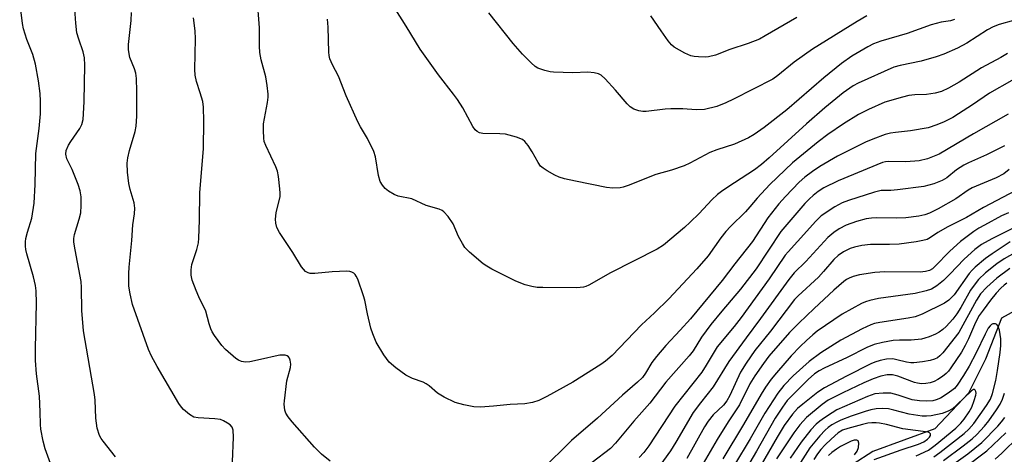
# Model space of a CAD drawing. Units: inches. Extents: x 1183769 to 1189768, y 517459 to 521459.
# Drawn here: x 1186909 to 1187165, y 519442 to 519555 of the extents above; entities that cross this region are included whole.
import ezdxf

# ---------------------------------------------------------------- set-up
doc = ezdxf.new("R2010")
doc.units = ezdxf.units.IN
doc.header["$MEASUREMENT"] = 0
doc.layers.add('HYDRO-Single Line Stream', color=4, linetype='Continuous')
doc.layers.add('Undefined', color=1, linetype='Continuous')

msp = doc.modelspace()

# ---------------------------------------------------------------- linework, layer by layer
at = {"layer": 'HYDRO-Single Line Stream'}
msp.add_lwpolyline([(1187173.74, 519482.97), (1187164.16, 519477.69), (1187159.94, 519467.03), (1187155.52, 519458.23), (1187146.79, 519448.95), (1187130.67, 519443.01), (1187120.44, 519436.48)], dxfattribs=at)
at = {"layer": 'Undefined'}
for points, elevation in [([(1186933.71, 519441.62), (1186930.47, 519445.72), (1186929.98, 519446.44), (1186929.58, 519447.2), (1186928.94, 519449.13), (1186928.64, 519451.71), (1186928.4, 519456.41), (1186928.25, 519457.86), (1186925.4, 519474.43), (1186925, 519479.71), (1186924.87, 519485.66), (1186924.75, 519487.23), (1186923.2, 519495.47), (1186922.91, 519497.42), (1186922.9, 519498.42), (1186923.07, 519499.47), (1186924.29, 519503.43), (1186924.67, 519505.05), (1186924.81, 519507), (1186924.75, 519509.24), (1186924.49, 519510.8), (1186923.97, 519512.47), (1186922.48, 519516.38), (1186921.03, 519519.15), (1186920.78, 519520.32), (1186920.92, 519521.29), (1186921.46, 519522.65), (1186922.06, 519523.67), (1186924.48, 519527.05), (1186924.94, 519528.05), (1186925.3, 519529.37), (1186925.44, 519530.82), (1186925.56, 519534.03), (1186925.76, 519543.44), (1186925.67, 519545.41), (1186925.32, 519546.97), (1186924.14, 519550.26), (1186923.7, 519551.84), (1186923.37, 519554.38), (1186922.9, 519561.8)], 308), ([(1187165.7, 519546.47), (1187163.96, 519545.45), (1187158.93, 519542.76), (1187153.15, 519539.09), (1187150.36, 519537.47), (1187148.54, 519536.66), (1187146.93, 519536.16), (1187144.67, 519535.85), (1187141.58, 519535.78), (1187140, 519535.58), (1187138.36, 519535.19), (1187133.83, 519533.82), (1187129.53, 519531.93), (1187126.96, 519530.65), (1187123.05, 519528.26), (1187118.98, 519525.45), (1187116.42, 519523.56), (1187109.81, 519518.04), (1187103.92, 519512.45), (1187100.6, 519508.92), (1187098.73, 519506.63), (1187097.59, 519505.35), (1187093.66, 519501.52), (1187092.45, 519500.22), (1187091.16, 519498.62), (1187087.81, 519493.89), (1187084.91, 519490.49), (1187077.63, 519482.7), (1187073.92, 519479.08), (1187070.48, 519475.99), (1187062.88, 519468.02), (1187061.11, 519466.52), (1187059.94, 519465.65), (1187052.7, 519461.06), (1187045.93, 519457.3), (1187043.79, 519456.3), (1187042.16, 519455.8), (1187040.21, 519455.44), (1187036.4, 519455.29), (1187032.02, 519454.84), (1187028.62, 519454.59), (1187026.92, 519454.64), (1187024.34, 519455.14), (1187022.09, 519455.74), (1187019.19, 519457.14), (1187017.42, 519458.16), (1187015.26, 519460.11), (1187014.5, 519460.67), (1187013.72, 519461.03), (1187010.98, 519462.04), (1187009.21, 519462.91), (1187006.64, 519464.78), (1187004.89, 519466.29), (1187003.53, 519468.2), (1187001.53, 519471.47), (1187000.6, 519473.64), (1187000.13, 519475.06), (1186999.22, 519478.85), (1186998.53, 519482.34), (1186998.23, 519483.47), (1186996.7, 519487.84), (1186996.35, 519488.61), (1186996.05, 519489.05), (1186995.66, 519489.4), (1186995.21, 519489.66), (1186994.7, 519489.81), (1186993.85, 519489.89), (1186990.04, 519489.73), (1186985.55, 519489.3), (1186984.38, 519489.34), (1186983.84, 519489.49), (1186983.16, 519489.87), (1186982.6, 519490.4), (1186982.1, 519491.03), (1186979.87, 519494.79), (1186976.35, 519499.99), (1186975.71, 519501.29), (1186975.39, 519502.37), (1186975.35, 519503.45), (1186975.53, 519505.09), (1186976.53, 519509.33), (1186976.57, 519510.19), (1186976.5, 519511.35), (1186976.14, 519514.54), (1186975.86, 519515.95), (1186975.44, 519517.02), (1186972.82, 519522.58), (1186972.42, 519523.67), (1186972.26, 519524.5), (1186972.18, 519526.49), (1186972.24, 519528.2), (1186973.27, 519533.75), (1186973.43, 519535.13), (1186973.42, 519535.97), (1186973.17, 519538.23), (1186972.82, 519540.47), (1186971.61, 519544.89), (1186971.27, 519546.79), (1186971.13, 519548.45), (1186971.15, 519553.19), (1186970.59, 519561.08)], 314), ([(1186918.58, 519435.14), (1186915.44, 519443.75), (1186914.91, 519445.71), (1186914.34, 519448.86), (1186914.22, 519450.03), (1186914.15, 519453.38), (1186913.92, 519457.38), (1186913.18, 519463.22), (1186912.9, 519466.67), (1186912.91, 519469.79), (1186913.2, 519481.59), (1186913.08, 519484.8), (1186912.89, 519486.23), (1186912.43, 519488.43), (1186910.63, 519494.43), (1186910.38, 519495.56), (1186910.29, 519496.41), (1186910.28, 519497.55), (1186910.38, 519498.41), (1186910.83, 519500.1), (1186911.98, 519503.74), (1186912.6, 519507.61), (1186912.85, 519512.42), (1186913.04, 519520.49), (1186913.84, 519527), (1186914.21, 519530.86), (1186914.22, 519534.11), (1186914.11, 519536.12), (1186913.69, 519539.44), (1186912.93, 519543.73), (1186912.24, 519546.25), (1186910.67, 519550.11), (1186909.81, 519552.91), (1186909.56, 519554.32), (1186908.8, 519559.96)], 306), ([(1187151.9, 519555.31), (1187150.84, 519555.03), (1187148.43, 519554.67), (1187145.85, 519553.96), (1187139.64, 519551.72), (1187132.73, 519549.74), (1187130.88, 519548.99), (1187129.36, 519548.23), (1187125.18, 519545.77), (1187122.52, 519543.91), (1187117.96, 519540.14), (1187108.28, 519531.85), (1187102.39, 519527.24), (1187099.82, 519525.45), (1187098.35, 519524.58), (1187094.68, 519522.95), (1187090.11, 519521.5), (1187088.32, 519520.8), (1187083.11, 519518.01), (1187081.57, 519517.31), (1187078.35, 519516.19), (1187074.22, 519515.05), (1187067.04, 519512.19), (1187065.75, 519511.75), (1187064.96, 519511.58), (1187063.07, 519511.49), (1187061.37, 519511.65), (1187053.33, 519513.29), (1187050.47, 519513.92), (1187049.07, 519514.34), (1187048.01, 519514.85), (1187045.94, 519516.04), (1187044.94, 519516.68), (1187044.28, 519517.24), (1187043.61, 519518.14), (1187042.08, 519520.9), (1187041.02, 519522.55), (1187040.18, 519523.63), (1187039.56, 519524.14), (1187037.98, 519524.77), (1187035.18, 519525.51), (1187033.71, 519525.62), (1187029.26, 519525.73), (1187028.42, 519525.89), (1187027.8, 519526.2), (1187027.29, 519526.7), (1187026.69, 519527.54), (1187024.03, 519532.4), (1187022.64, 519534.56), (1187021.63, 519535.94), (1187017.69, 519540.95), (1187012.92, 519547.61), (1187009.3, 519553.63), (1187006.6, 519557.87)], 318), ([(1186964.19, 519440.35), (1186964.41, 519446.8), (1186964.28, 519448.55), (1186964.03, 519449.33), (1186963.51, 519449.93), (1186962.82, 519450.44), (1186961.82, 519451.02), (1186961.01, 519451.32), (1186959.53, 519451.53), (1186955.2, 519451.78), (1186954.12, 519452), (1186952.94, 519452.68), (1186951.43, 519453.92), (1186950.87, 519454.54), (1186950.23, 519455.49), (1186944.55, 519465.12), (1186943.05, 519467.83), (1186942.3, 519469.56), (1186938.18, 519481.23), (1186937.5, 519484.04), (1186937.21, 519486.05), (1186937.18, 519489.27), (1186937.25, 519491), (1186937.94, 519497.92), (1186938.19, 519501.95), (1186938.67, 519504.81), (1186938.79, 519506.27), (1186938.56, 519507.71), (1186937.55, 519511.17), (1186937.21, 519512.7), (1186936.85, 519515.66), (1186936.79, 519517.99), (1186936.95, 519519.38), (1186937.33, 519521.28), (1186938.8, 519526.24), (1186939.09, 519527.64), (1186939.27, 519530.22), (1186939.3, 519536.75), (1186939.2, 519539.97), (1186939.03, 519541.41), (1186938.68, 519542.48), (1186937.41, 519545.49), (1186937.06, 519547.44), (1186937.06, 519548.87), (1186937.78, 519555.07), (1186937.88, 519557.13)], 310), ([(1186989.51, 519440.55), (1186987.31, 519442.37), (1186985.43, 519444.15), (1186979.64, 519450.75), (1186978.6, 519452.09), (1186978.03, 519453.04), (1186977.79, 519453.79), (1186977.65, 519454.58), (1186977.59, 519455.38), (1186977.64, 519456.23), (1186978.31, 519461.43), (1186979.19, 519464.88), (1186979.32, 519465.72), (1186979.17, 519466.78), (1186979, 519467.26), (1186978.75, 519467.66), (1186978.38, 519467.93), (1186977.88, 519468.05), (1186976.44, 519468.05), (1186975.27, 519467.86), (1186972.18, 519467.1), (1186968.66, 519466.37), (1186967.51, 519466.29), (1186966.47, 519466.44), (1186965.73, 519466.74), (1186965.02, 519467.22), (1186962.33, 519469.55), (1186961.36, 519470.63), (1186959.49, 519473.2), (1186958.87, 519474.17), (1186958.51, 519474.92), (1186958.09, 519476.22), (1186957.23, 519479.52), (1186955.38, 519483.26), (1186954.7, 519484.85), (1186953.66, 519487.54), (1186953.39, 519488.91), (1186953.41, 519490.29), (1186953.56, 519491.66), (1186954.86, 519495.59), (1186955.28, 519497.32), (1186955.43, 519498.49), (1186955.57, 519503.18), (1186955.63, 519510.37), (1186956.6, 519521.75), (1186956.7, 519528.88), (1186956.57, 519532.57), (1186956.4, 519533.99), (1186955.77, 519536.26), (1186954.75, 519539.23), (1186954.42, 519540.86), (1186954.37, 519542.33), (1186954.5, 519550.36), (1186954.46, 519552.43), (1186954.03, 519555.77)], 312), ([(1187167.25, 519555.09), (1187163.52, 519554.06), (1187161.94, 519553.46), (1187160.47, 519552.64), (1187155.14, 519549.15), (1187152.68, 519547.89), (1187149.15, 519546.33), (1187147.13, 519545.6), (1187143.23, 519544.5), (1187137.78, 519543.42), (1187136.18, 519542.99), (1187126.83, 519538.78), (1187125.55, 519538.09), (1187122.94, 519536.27), (1187118.22, 519532.41), (1187113.41, 519528.23), (1187103.76, 519519.36), (1187101.75, 519517.65), (1187099.89, 519516.26), (1187092.93, 519511.76), (1187091.32, 519510.65), (1187090.24, 519509.81), (1187088.83, 519508.49), (1187085.53, 519504.93), (1187083.18, 519502.68), (1187081.67, 519501.31), (1187076.23, 519496.67), (1187074.62, 519495.67), (1187062.44, 519489.47), (1187056.84, 519486.24), (1187056.05, 519485.89), (1187055.46, 519485.72), (1187053.72, 519485.59), (1187044.87, 519485.63), (1187043.4, 519485.7), (1187041.96, 519485.93), (1187040.28, 519486.38), (1187037.82, 519487.33), (1187031.57, 519490.47), (1187030.3, 519491.18), (1187029.35, 519491.86), (1187025.81, 519494.88), (1187024.58, 519496.1), (1187023.93, 519497.08), (1187022.96, 519498.93), (1187021.55, 519502.24), (1187020.26, 519504.13), (1187019.15, 519505.38), (1187018.69, 519505.69), (1187017.91, 519506), (1187014.53, 519506.98), (1187010.76, 519508.69), (1187007.26, 519509.42), (1187006.17, 519509.82), (1187004.7, 519510.7), (1187003.82, 519511.4), (1187003.12, 519512.25), (1187002.57, 519513.2), (1187002.08, 519514.79), (1187001.32, 519519.61), (1187000.89, 519521), (1186999.25, 519524.45), (1186997.42, 519527.47), (1186996.75, 519528.77), (1186993.71, 519535.49), (1186991.7, 519540.6), (1186990.17, 519543.57), (1186989.5, 519545.13), (1186989.32, 519545.97), (1186989.24, 519546.83), (1186989.01, 519553.31), (1186988.84, 519555.4)], 316), ([(1187129.14, 519556.32), (1187126.58, 519554.85), (1187114.99, 519547.62), (1187110.26, 519544.24), (1187106, 519540.75), (1187104.63, 519539.82), (1187094.46, 519534.63), (1187092.44, 519533.69), (1187090.08, 519532.77), (1187086.93, 519531.99), (1187084.69, 519531.86), (1187081.29, 519532.11), (1187078.14, 519532.15), (1187076.7, 519532.05), (1187071.75, 519531.41), (1187070.89, 519531.4), (1187069.81, 519531.59), (1187068.51, 519532.03), (1187067.59, 519532.63), (1187066.8, 519533.45), (1187063.78, 519536.96), (1187061.03, 519539.91), (1187060, 519540.87), (1187059.29, 519541.26), (1187058.22, 519541.5), (1187056.52, 519541.64), (1187052.69, 519541.47), (1187047.6, 519541.64), (1187046.73, 519541.75), (1187045.37, 519542.06), (1187043.54, 519542.68), (1187042.85, 519543.13), (1187041.79, 519544.09), (1187039.59, 519546.37), (1187037.12, 519549.12), (1187030.8, 519557.05)], 320), ([(1187110.87, 519555.9), (1187102.71, 519551.1), (1187101.16, 519550.27), (1187098.22, 519549.11), (1187093.45, 519547.52), (1187089.77, 519546.11), (1187087.94, 519545.63), (1187087.08, 519545.58), (1187085.34, 519545.64), (1187084.18, 519545.74), (1187083.34, 519545.91), (1187081.76, 519546.6), (1187078.98, 519548.18), (1187078.32, 519548.72), (1187077.42, 519549.81), (1187075.59, 519552.38), (1187072.97, 519556.28)], 322), ([(1187166.87, 519539.49), (1187161.05, 519536.21), (1187156.57, 519533.16), (1187152.93, 519530.8), (1187151.45, 519529.91), (1187149.19, 519528.71), (1187147.31, 519527.92), (1187145.04, 519527.22), (1187140.5, 519526.43), (1187136.55, 519526.01), (1187135.25, 519525.8), (1187133.92, 519525.44), (1187130.65, 519524.27), (1187128.8, 519523.47), (1187121.48, 519519.79), (1187116.87, 519517.12), (1187114.99, 519515.86), (1187113.02, 519514.38), (1187111.55, 519513.08), (1187107.97, 519509.34), (1187106.27, 519507.4), (1187103.41, 519503.79), (1187099.34, 519497.61), (1187094.79, 519491.86), (1187091.48, 519487.53), (1187083.24, 519477.56), (1187080.6, 519474.59), (1187076.83, 519470.58), (1187074.44, 519467.74), (1187073.23, 519466.16), (1187071.59, 519463.38), (1187070.74, 519462.24), (1187069.5, 519461.03), (1187065.59, 519457.67), (1187059.09, 519451.72), (1187052.34, 519445.88), (1187044.57, 519438.31)], 312), ([(1187165.83, 519530.77), (1187156.87, 519525.65), (1187147.92, 519520.31), (1187144.91, 519519.09), (1187142.74, 519518.62), (1187139.26, 519518.38), (1187134.77, 519518.44), (1187133.94, 519518.35), (1187133.15, 519518.16), (1187121.66, 519513.44), (1187117.92, 519511.54), (1187116.5, 519510.63), (1187115.18, 519509.63), (1187114.18, 519508.75), (1187112.96, 519507.48), (1187106.75, 519500.24), (1187100.34, 519490.53), (1187096.3, 519485.24), (1187091.4, 519479.52), (1187088.52, 519476.01), (1187086.16, 519472.75), (1187083.91, 519469.24), (1187082.95, 519467.9), (1187076.8, 519461.1), (1187072.67, 519455.57), (1187068.52, 519450.93), (1187063.79, 519445.16), (1187062.43, 519443.81), (1187057.65, 519440.18)], 310), ([(1187164.9, 519522.5), (1187160.22, 519520.13), (1187155.53, 519518.08), (1187154.32, 519517.48), (1187152.41, 519516.23), (1187149.93, 519514.21), (1187148.73, 519513.48), (1187146.52, 519512.64), (1187143.95, 519511.96), (1187137.09, 519511.02), (1187135.33, 519510.89), (1187132.86, 519510.85), (1187131.14, 519510.46), (1187124.32, 519508.31), (1187122.72, 519507.71), (1187120.8, 519506.66), (1187117.25, 519504.31), (1187115.82, 519502.95), (1187111.11, 519497.61), (1187108.62, 519494.95), (1187107.89, 519494.06), (1187103.75, 519487.94), (1187096.41, 519477.86), (1187094.6, 519475.53), (1187090.16, 519470.22), (1187087.33, 519465.44), (1187086.22, 519463.7), (1187079.16, 519454.82), (1187072.4, 519444.49), (1187071.11, 519442.75), (1187069.94, 519441.5)], 308), ([(1187166.12, 519516.33), (1187164.74, 519515.22), (1187162.76, 519514.2), (1187156.49, 519511.54), (1187155.49, 519510.96), (1187152.22, 519508.75), (1187147.65, 519506.13), (1187145.44, 519505.03), (1187144.22, 519504.6), (1187142.66, 519504.21), (1187139.22, 519503.79), (1187136.87, 519503.68), (1187131.7, 519503.81), (1187130.35, 519503.72), (1187128.98, 519503.49), (1187126.45, 519502.87), (1187123.72, 519501.86), (1187121.94, 519500.93), (1187120.52, 519499.95), (1187118.99, 519498.65), (1187117.99, 519497.66), (1187113.22, 519492.42), (1187110.21, 519489.46), (1187108.8, 519487.75), (1187101.5, 519477.65), (1187097.71, 519472.63), (1187093.21, 519466.42), (1187089.19, 519459.86), (1187085.86, 519455.72), (1187083.99, 519453.19), (1187079.43, 519445.42), (1187078.05, 519443.25), (1187073.69, 519437.23)], 306), ([(1187167.89, 519510.86), (1187159.42, 519506.45), (1187155.06, 519503.91), (1187150.19, 519501.48), (1187147.62, 519499.98), (1187145.67, 519498.64), (1187144.8, 519498.19), (1187143.67, 519497.87), (1187141.91, 519497.54), (1187137.56, 519496.96), (1187135.05, 519496.84), (1187130.05, 519496.83), (1187127.8, 519496.55), (1187125.87, 519496.15), (1187124.81, 519495.8), (1187123.05, 519494.94), (1187121.68, 519494.02), (1187120.5, 519492.95), (1187117.89, 519489.8), (1187116.54, 519488.37), (1187111.27, 519483.53), (1187110.27, 519482.51), (1187104.03, 519474.36), (1187100.01, 519469.29), (1187097.73, 519466), (1187096.29, 519463.63), (1187093.47, 519457.58), (1187092.73, 519456.21), (1187091.81, 519455.11), (1187089.17, 519452.54), (1187087.89, 519450.96), (1187086.94, 519449.45), (1187082.3, 519441.22)], 304), ([(1187165.92, 519505.09), (1187164.16, 519504.27), (1187159.74, 519501.92), (1187158.23, 519501.08), (1187156.92, 519500.24), (1187153.45, 519497.61), (1187150.68, 519495.12), (1187146.81, 519491.09), (1187146.18, 519490.55), (1187145.43, 519490.13), (1187144.4, 519489.84), (1187143.01, 519489.69), (1187133.78, 519489.72), (1187131.18, 519489.6), (1187127.23, 519488.93), (1187125.58, 519488.53), (1187124.55, 519488.13), (1187123.85, 519487.74), (1187123.15, 519487.23), (1187120.52, 519484.95), (1187115.39, 519480.22), (1187111.41, 519476.42), (1187109.01, 519473.95), (1187103.67, 519467.78), (1187102.28, 519465.95), (1187099.99, 519462.67), (1187098.71, 519460.59), (1187095.97, 519455.14), (1187093.02, 519450.77), (1187090.18, 519446.18), (1187085.35, 519437.86)], 302), ([(1187166.97, 519501.04), (1187161.61, 519498.36), (1187158.91, 519496.83), (1187157.19, 519495.57), (1187154.4, 519493.03), (1187150.67, 519489.11), (1187149.04, 519487.53), (1187147.36, 519486.11), (1187145.92, 519485.27), (1187144.55, 519484.8), (1187141.71, 519484.1), (1187132.16, 519482.84), (1187129.91, 519482.33), (1187128.8, 519481.98), (1187127.72, 519481.5), (1187122.74, 519478.73), (1187116.23, 519474.28), (1187115.1, 519473.41), (1187113.41, 519471.91), (1187111.77, 519470.36), (1187109.48, 519467.92), (1187105.6, 519463.5), (1187104.24, 519461.82), (1187102.75, 519459.72), (1187101.64, 519457.97), (1187097.01, 519450.06), (1187091.63, 519441.14)], 300), ([(1187166.39, 519497.55), (1187161.68, 519494.46), (1187160.02, 519493.22), (1187157.27, 519490.97), (1187156.5, 519490.19), (1187155.77, 519489.28), (1187151.86, 519483.78), (1187150.46, 519482.42), (1187149.34, 519481.58), (1187143.54, 519478.76), (1187141.65, 519478.01), (1187139.87, 519477.66), (1187132.51, 519476.6), (1187131.14, 519476.29), (1187130.12, 519475.94), (1187127.89, 519474.9), (1187122.39, 519471.95), (1187117.15, 519468.67), (1187114.11, 519466.43), (1187109.94, 519462.7), (1187107.53, 519460.17), (1187106, 519458.21), (1187102.63, 519453.03), (1187098.77, 519446.3), (1187094.74, 519439.56)], 298), ([(1187167.6, 519494.67), (1187164.86, 519493.1), (1187162.94, 519491.79), (1187160, 519489.47), (1187158.18, 519487.71), (1187157.26, 519486.63), (1187156.11, 519484.97), (1187153.6, 519480.45), (1187152.55, 519478.84), (1187151.47, 519477.48), (1187149.74, 519475.51), (1187148.9, 519474.71), (1187147.97, 519474.02), (1187146.94, 519473.5), (1187145.31, 519472.84), (1187144.2, 519472.47), (1187143.33, 519472.28), (1187140.67, 519471.95), (1187137.57, 519471.98), (1187135.93, 519471.88), (1187133.22, 519471.38), (1187131.05, 519470.83), (1187129.13, 519470.05), (1187123.98, 519467.51), (1187118.03, 519464.72), (1187116.73, 519464.03), (1187115.53, 519463.24), (1187113.86, 519461.76), (1187108.43, 519456.27), (1187107.16, 519454.59), (1187105.3, 519451.71), (1187100.42, 519443.14), (1187096.69, 519436.84)], 296), ([(1187166.29, 519490.65), (1187162.9, 519488.08), (1187160.34, 519485.72), (1187158.71, 519484.06), (1187157.6, 519482.41), (1187153.01, 519473.95), (1187148.84, 519468.67), (1187148.09, 519467.87), (1187147.53, 519467.42), (1187146.69, 519467), (1187145.57, 519466.71), (1187143.58, 519466.37), (1187141.37, 519466.12), (1187140.54, 519466.12), (1187139.45, 519466.26), (1187136.95, 519466.91), (1187135.85, 519467.09), (1187134.2, 519467.05), (1187132.57, 519466.68), (1187131.23, 519466.26), (1187130.18, 519465.81), (1187123.85, 519462.64), (1187118.12, 519459.56), (1187116.4, 519458.42), (1187112.45, 519455.34), (1187111.11, 519454.2), (1187109.78, 519452.71), (1187107.62, 519449.79), (1187105.76, 519446.77), (1187099.07, 519435.09)], 294), ([(1187165.51, 519486.79), (1187164.83, 519486.28), (1187163.98, 519485.47), (1187162.76, 519484.18), (1187161.28, 519482.41), (1187159.34, 519479.82), (1187158.35, 519478.37), (1187157.35, 519476.53), (1187155.6, 519472.31), (1187154.72, 519470.58), (1187153.73, 519468.89), (1187150.99, 519464.78), (1187150.33, 519463.89), (1187149.74, 519463.28), (1187148.82, 519462.57), (1187147.59, 519461.78), (1187146.62, 519461.27), (1187145.62, 519460.91), (1187144.47, 519460.68), (1187143.36, 519460.65), (1187142.3, 519460.79), (1187141.49, 519461), (1187137.17, 519462.6), (1187135.78, 519462.99), (1187134.41, 519463), (1187132.75, 519462.66), (1187130.77, 519461.97), (1187128.37, 519460.92), (1187122.86, 519458.29), (1187119.08, 519456.37), (1187117.46, 519455.28), (1187113.44, 519451.86), (1187111.69, 519450), (1187110.12, 519447.93), (1187105.59, 519441.13)], 292), ([(1187146.51, 519441.67), (1187148.09, 519442.75), (1187154.43, 519447.73), (1187155.65, 519448.81), (1187156.94, 519450.29), (1187160.27, 519455.03), (1187161.26, 519456.66), (1187161.81, 519458.09), (1187162.64, 519461.47), (1187163.11, 519464.07), (1187163.8, 519468.81), (1187163.98, 519470.57), (1187163.94, 519472.29), (1187163.65, 519474.56), (1187163.17, 519475.71), (1187162.89, 519476.05), (1187162.54, 519476.24), (1187161.92, 519476.21), (1187161.53, 519476.01), (1187161.17, 519475.71), (1187160.69, 519475.11), (1187159.87, 519473.58), (1187157.53, 519468.68), (1187155.72, 519465.24), (1187154.24, 519462.76), (1187152.57, 519460.29), (1187151.88, 519459.45), (1187151.26, 519458.88), (1187150.04, 519458.03), (1187148.25, 519456.94), (1187147.18, 519456.45), (1187146.25, 519456.25), (1187144.55, 519456.15), (1187142.85, 519456.18), (1187140.93, 519456.51), (1187137.28, 519457.72), (1187135.33, 519458.17), (1187133.39, 519458.22), (1187131.18, 519457.99), (1187129.29, 519457.36), (1187121.3, 519453.86), (1187120.06, 519453.13), (1187118.11, 519451.82), (1187116.91, 519450.95), (1187115.9, 519450.11), (1187114.59, 519448.64), (1187112.03, 519445.43), (1187109.16, 519441.3)], 290), ([(1187141.92, 519441.95), (1187145.15, 519443.38), (1187146.9, 519444.64), (1187152.26, 519449.08), (1187153.56, 519450.4), (1187154.42, 519451.47), (1187155.7, 519453.35), (1187156.4, 519454.59), (1187157.07, 519456.27), (1187157.48, 519457.69), (1187157.53, 519458.22), (1187157.48, 519458.64), (1187157.33, 519458.97), (1187157.12, 519459.17), (1187156.84, 519459.14), (1187156.37, 519458.81), (1187152.5, 519455.14), (1187151.37, 519454.16), (1187150.28, 519453.48), (1187148.67, 519452.89), (1187145.85, 519452.29), (1187144.66, 519452.2), (1187143.49, 519452.22), (1187140.16, 519452.72), (1187136.14, 519453.82), (1187134.75, 519454.11), (1187133.12, 519454.23), (1187131.51, 519454.13), (1187130.12, 519453.85), (1187128.7, 519453.43), (1187125.03, 519452.22), (1187122.35, 519451.19), (1187121.31, 519450.69), (1187120.04, 519449.93), (1187119.1, 519449.26), (1187118.28, 519448.55), (1187116.87, 519447.09), (1187114.31, 519443.98), (1187109.03, 519435.69)], 288), ([(1187149.06, 519440.7), (1187154.21, 519444.53), (1187156.48, 519446.32), (1187157.76, 519447.49), (1187159.75, 519449.62), (1187160.85, 519450.97), (1187162.85, 519453.84), (1187163.76, 519455.37), (1187164.36, 519456.62), (1187164.91, 519458.19)], 292), ([(1187131.01, 519440.92), (1187138.01, 519443.48), (1187142.53, 519444.98), (1187143.93, 519445.57), (1187144.91, 519446.23), (1187145.42, 519446.79), (1187145.64, 519447.17), (1187145.65, 519447.66), (1187145.45, 519447.89), (1187145.11, 519448.03), (1187138.47, 519448.9), (1187134.19, 519450.05), (1187132.42, 519450.44), (1187131.51, 519450.53), (1187130.45, 519450.52), (1187129.37, 519450.38), (1187128.02, 519450.06), (1187124.2, 519449.02), (1187122.83, 519448.57), (1187121.7, 519447.92), (1187119.82, 519446.27), (1187118.28, 519444.77), (1187117.17, 519443.56), (1187116.31, 519442.46), (1187115.34, 519440.96)], 286), ([(1187150.51, 519439), (1187155.39, 519442.43), (1187159.05, 519445.36), (1187163.21, 519449.62), (1187164.18, 519450.73), (1187165, 519451.9)], 294), ([(1187154.69, 519438.93), (1187160.35, 519443.18), (1187165.29, 519447.91)], 296), ([(1187125.92, 519442.17), (1187126.56, 519443.14), (1187126.92, 519444.07), (1187127.06, 519445.17), (1187126.89, 519445.81), (1187126.51, 519446.02), (1187125.8, 519445.99), (1187125.02, 519445.74), (1187122.24, 519444.36), (1187121.21, 519443.68), (1187120.02, 519442.76), (1187119.12, 519441.97)], 284), ([(1187162.5, 519441.02), (1187164.22, 519442.57), (1187168.61, 519446.96)], 298)]:
    msp.add_lwpolyline(points, dxfattribs=dict(at, elevation=elevation))

doc.saveas('drawing.dxf')
